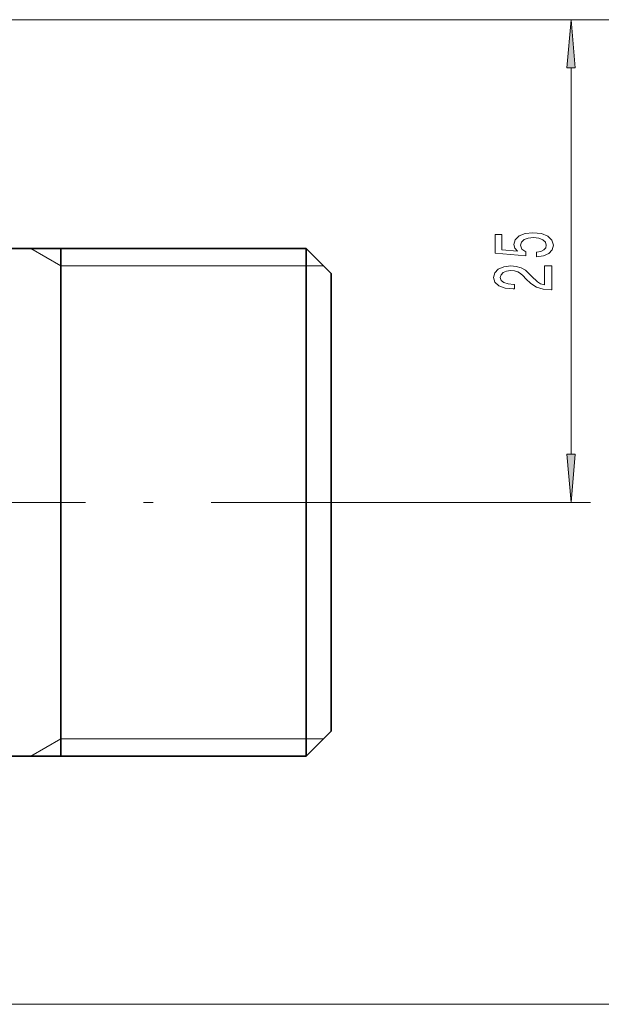
# Model space of a CAD drawing. Extents: x 0 to 210, y 0 to 297.
# Drawn here: x 151 to 181, y 47 to 98 of the extents above; entities that cross this region are included whole.
import ezdxf

# ---------------------------------------------------------------- set-up
doc = ezdxf.new("R2010")
doc.units = 0
doc.linetypes.add('DASHDOT', pattern=[18.5, 12, -3, 0.5, -3])

msp = doc.modelspace()

# ---------------------------------------------------------------- linework, layer by layer
at = {"color": 7, "lineweight": 13}
for p, q in [((113.765, 98.248), (189.647, 98.248)), ((113.765, 98.248), (180.186, 98.248)), ((179.186, 75.739), (179.186, 95.758)), ((152.765, 85.498), (151.207, 86.398)), ((152.765, 85.498), (165.465, 85.498)), ((165.465, 85.498), (166.365, 85.498)), ((169.012, 73.248), (180.186, 73.248)), ((152.765, 60.998), (151.207, 60.098)), ((152.765, 60.998), (165.465, 60.998)), ((165.465, 60.998), (166.365, 60.998)), ((98.015, 47.248), (189.647, 47.248))]:
    msp.add_line(p, q, dxfattribs=at)
at = {"color": 7, "lineweight": 35}
for p, q in [((145.765, 86.398), (165.465, 86.398)), ((152.765, 60.098), (152.765, 86.398)), ((165.465, 66.944), (165.465, 86.398)), ((166.765, 85.098), (165.465, 86.398)), ((166.765, 67.567), (166.765, 85.098)), ((166.765, 61.398), (166.765, 67.567)), ((165.465, 60.098), (165.465, 66.944)), ((166.765, 61.398), (165.465, 60.098)), ((145.765, 60.098), (165.465, 60.098))]:
    msp.add_line(p, q, dxfattribs=at)
at = {"color": 7, "linetype": 'DASHDOT', "lineweight": 13}
msp.add_line((142.05, 73.248), (169.012, 73.248), dxfattribs=at)
at = {"color": 7, "lineweight": 13}
for points in [[(179.404, 95.758), (179.186, 98.248), (178.968, 95.758)], [(177.404, 85.961), (177.758, 86.018), (178.035, 86.145), (178.208, 86.331), (178.273, 86.57), (178.195, 86.832), (177.983, 87.037), (177.646, 87.167), (177.214, 87.216), (176.812, 87.172), (176.496, 87.047), (176.293, 86.853), (176.219, 86.601), (176.271, 86.407), (176.414, 86.256), (175.606, 86.329), (175.606, 87.117), (175.251, 87.117), (175.251, 86.155), (176.842, 86.012), (176.842, 86.22), (176.639, 86.37), (176.565, 86.562), (176.613, 86.728), (176.751, 86.855), (176.963, 86.936), (177.235, 86.964), (177.508, 86.936), (177.719, 86.853), (177.853, 86.726), (177.901, 86.562), (177.871, 86.425), (177.771, 86.319), (177.616, 86.241), (177.404, 86.202)], [(178.186, 84.26), (178.186, 85.497), (177.815, 85.497), (177.815, 84.519), (177.611, 84.573), (177.443, 84.667), (177.136, 84.955), (177.006, 85.108), (176.82, 85.279), (176.604, 85.401), (176.349, 85.471), (176.059, 85.497), (175.696, 85.453), (175.411, 85.331), (175.23, 85.144), (175.165, 84.903), (175.238, 84.654), (175.441, 84.464), (175.766, 84.343), (176.193, 84.301), (176.254, 84.301), (176.254, 84.537), (176.219, 84.537), (175.925, 84.56), (175.709, 84.63), (175.571, 84.742), (175.523, 84.89), (175.567, 85.04), (175.675, 85.152), (175.843, 85.224), (176.055, 85.25), (176.254, 85.232), (176.423, 85.183), (176.57, 85.1), (176.699, 84.986), (176.838, 84.833), (177.106, 84.579), (177.391, 84.4), (177.737, 84.293), (178.173, 84.26)], [(178.968, 75.739), (179.186, 73.248), (179.404, 75.739)]]:
    msp.add_lwpolyline(points, close=True, dxfattribs=at)
for points in [[(179.404, 95.758), (179.186, 98.248), (179.404, 95.758), (178.968, 95.758)], [(178.968, 75.739), (179.186, 73.248), (178.968, 75.739), (179.404, 75.739)]]:
    msp.add_solid(points, dxfattribs=at)

doc.saveas('drawing.dxf')
